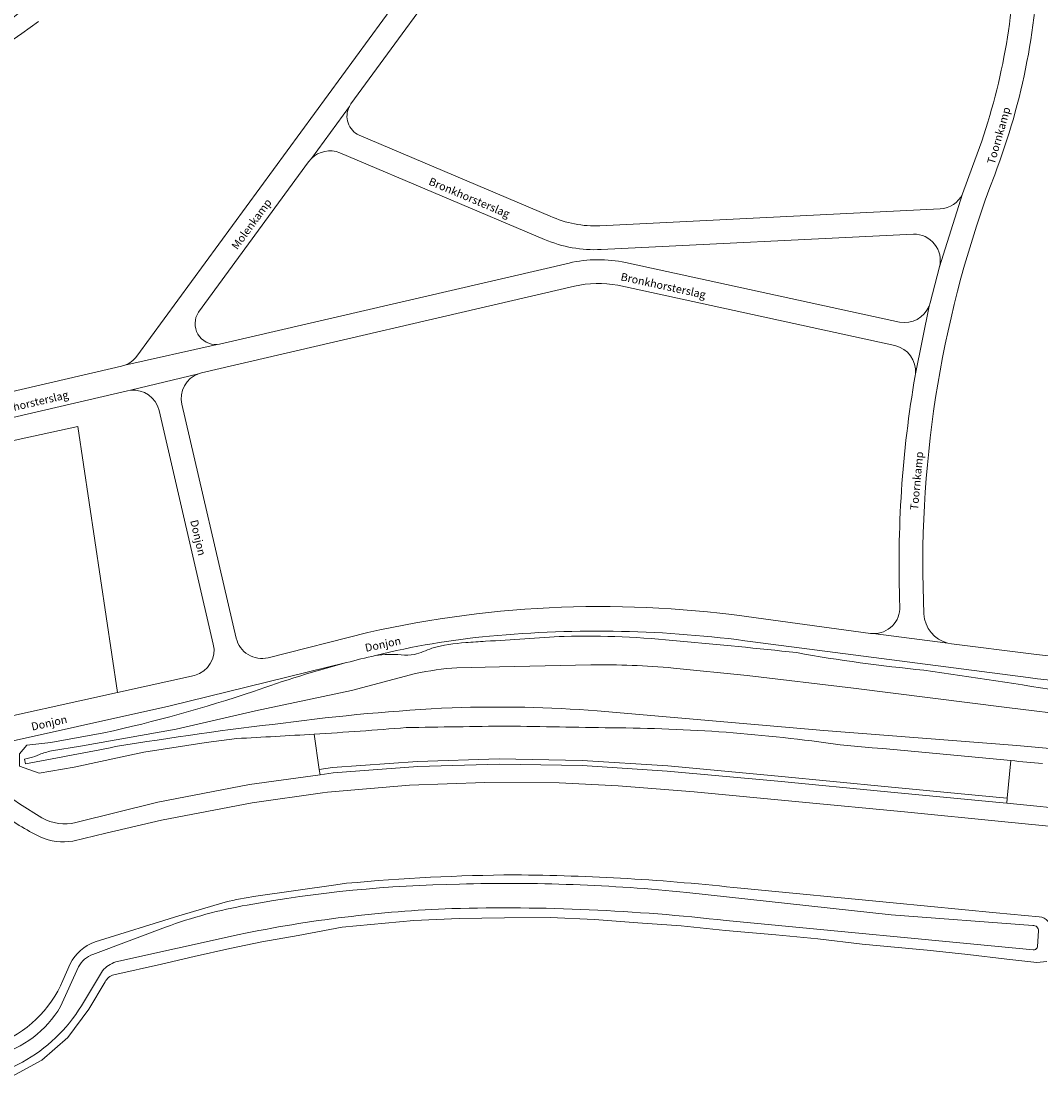
# Model space of a CAD drawing. Units: metres. Extents: x 203275 to 211954, y 436544 to 441036.
# Drawn here: x 205889 to 206084, y 437938 to 438142 of the extents above; entities that cross this region are included whole.
import ezdxf
from ezdxf.enums import TextEntityAlignment as Align

# ---------------------------------------------------------------- set-up
doc = ezdxf.new("R2010")
doc.units = ezdxf.units.M
doc.header["$MEASUREMENT"] = 0
for name, color, linetype, lineweight in [('B-RO-GR-GRAS-GV', 243, 'Continuous', 0), ('B-RO-GR-GROENVOORZIENING-GV', 243, 'Continuous', 0), ('B-RO-OG-TERREIN_CULTUURSCHEIDING-GV', 243, 'Continuous', 0), ('B-RO-OG-TOPOGRAFIE-T18', 243, 'Continuous', 0), ('B-RO-OG-WATER-GV', 243, 'Continuous', 0), ('B-RO-OG-WATER_SLOOT-GV', 243, 'Continuous', 0), ('B-RO-OG-WEG-GV', 243, 'Continuous', 0), ('B-RO-VH-ONVERHARD-GV', 243, 'Continuous', 0), ('B-RO-VH-VERHARDING_GESLOTEN-GV', 243, 'Continuous', 0)]:
    doc.layers.add(name, color=color, linetype=linetype, lineweight=lineweight)
doc.styles.add('NLCS-ISO-M200-T18', font='NLCS-ISO.ttf', dxfattribs={"height": 1.8})

msp = doc.modelspace()

# ---------------------------------------------------------------- linework, layer by layer
at = {"layer": 'B-RO-GR-GRAS-GV', "flags": 128}
for points in [[(205911.238, 438077.936), (205968.638, 438156.327), (205968.936, 438156.785)], [(205974.664, 438156.889), (205952.089, 438126.058), (205951.792, 438125.575)], [(205953.658, 438120.095), (205990.139, 438104.661)], [(205944.551, 438115.66), (205943.997, 438115.007), (205923.004, 438086.337)], [(205989.049, 438100.204), (205949.956, 438116.743)], [(205850.115, 438113.35), (205851.305, 438109.517), (205859.357, 438079.229), (205862.621, 438065.395), (205908.335, 438076.019), (205908.955, 438076.206)], [(206068.765, 438108.906), (206070.687, 438114.143)], [(205999.612, 438102.814), (206064.52, 438106.051)], [(206059.42, 438101.209), (205999.834, 438098.29)], [(205926.592, 438080.167), (205927.044, 438080.219), (205993.728, 438095.716)], [(206004.509, 438095.795), (206056.79, 438084.45)], [(206062.404, 438087.486), (206062.606, 438088.096), (206064.392, 438094.993)], [(205994.753, 438091.304), (205923.601, 438074.768), (205923.03, 438074.599)], [(206055.882, 438079.96), (206002.989, 438091.482)], [(206059.746, 438074.227), (206059.796, 438074.598)], [(205910.067, 438071.437), (205909.481, 438071.337), (205863.727, 438060.704), (205863.98, 438059.633), (205864.614, 438056.848), (205900.021, 438064.526), (205907.586, 438013.809), (205922.266, 438017.065)], [(205919.862, 438068.766), (205930.228, 438024.165)], [(205925.841, 438023.03), (205915.483, 438067.599)], [(206061.325, 438031.282), (206061.423, 438028.781)], [(206029.42, 438028.026), (206051.237, 438025.061), (206051.729, 438025.026)], [(205936.289, 438020.441), (205955.352, 438025.233)], [(206081.293, 438016.635), (206028.797, 438023.48)], [(206065.995, 438023.224), (206066.668, 438023.1), (206081.852, 438021.191)]]:
    msp.add_lwpolyline(points, dxfattribs=at)
at = {"layer": 'B-RO-GR-GRAS-GV'}
for points in [[(206083.396, 438156.49, -0.087508), (206074.929, 438112.551)], [(206070.687, 438114.143, 0.08586), (206078.786, 438154.035)], [(205892.499, 438141.801, -0.0445835), (205865.546, 438125.319)], [(205951.792, 438125.575, 0.4281661), (205953.658, 438120.095)], [(205949.956, 438116.743, 0.3002862), (205944.551, 438115.66)], [(206074.929, 438112.551, 0.0999904), (206061.325, 438031.282)], [(206064.52, 438106.051, 0.2811064), (206068.765, 438108.906)], [(205990.139, 438104.661, 0.1206616), (205999.612, 438102.814)], [(206064.392, 438094.993, 0.4957228), (206059.42, 438101.209)], [(205999.834, 438098.29, -0.1129162), (205989.049, 438100.204)], [(205993.728, 438095.716, -0.1110288), (206004.509, 438095.795)], [(206002.989, 438091.482, 0.1036899), (205994.753, 438091.304)], [(205923.004, 438086.337, 0.6149706), (205926.592, 438080.167)], [(206056.79, 438084.45, 0.3600741), (206062.404, 438087.486)], [(206059.796, 438074.598, 0.3804428), (206055.882, 438079.96)], [(205908.955, 438076.206, 0.1463263), (205911.238, 438077.936)], [(205923.03, 438074.599, 0.3795155), (205919.862, 438068.766)], [(206056.831, 438030.214, -0.0521422), (206059.746, 438074.227)], [(205915.483, 438067.599, 0.3797307), (205910.067, 438071.437)], [(205955.352, 438025.233, -0.0925498), (206029.42, 438028.026)], [(206051.729, 438025.026, 0.4316353), (206056.831, 438030.214)], [(206061.423, 438028.781, 0.3329811), (206065.995, 438023.224)], [(206028.797, 438023.48, 0.0576718), (205978.547, 438024.548)], [(205922.266, 438017.065, 0.4045869), (205925.841, 438023.03)], [(205930.228, 438024.165, 0.4177005), (205936.289, 438020.441)], [(205978.547, 438024.548, 0.037075), (205956.775, 438020.857)], [(205967.522, 438022.273, -0.0451215), (205974.026, 438023.321)], [(205974.026, 438023.321, -0.0003526), (205977.773, 438023.566)], [(205977.773, 438023.566, -0.0008177), (205992.774, 438024.514)], [(205992.774, 438024.514, -0.0311437), (206014.901, 438023.611)], [(206014.901, 438023.611, -0.0049495), (206037.107, 438021.403)], [(205956.775, 438020.857, -0.0603112), (205961.69, 438020.99)], [(205961.69, 438020.99, 0.0753109), (205964.214, 438021.044)], [(205964.214, 438021.044, 0.0368177), (205967.522, 438022.273)], [(206037.107, 438021.403, 0.0209488), (206061.434, 438018.073)], [(206081.852, 438021.191, 0.0532268), (206108.361, 438020.748)], [(206061.434, 438018.073, -0.0027462), (206088.808, 438013.911)], [(206110.302, 438016.323, -0.0561893), (206081.293, 438016.635)]]:
    msp.add_lwpolyline(points, format="xyb", dxfattribs=at)
at = {"layer": 'B-RO-GR-GROENVOORZIENING-GV'}
for points in [[(205962.648, 438007.124, -0.0068954), (205945.086, 438005.871)], [(205981.939, 438007.409, -0.0003651), (205962.648, 438007.124)], [(206001.818, 438007.062, 0.0004552), (205981.939, 438007.409)], [(206045.435, 438003.828, 0.0349929), (206001.818, 438007.062)], [(206077.998, 438000.819, 0.0017032), (206045.435, 438003.828)]]:
    msp.add_lwpolyline(points, format="xyb", dxfattribs=at)
at = {"layer": 'B-RO-GR-GROENVOORZIENING-GV', "flags": 128}
msp.add_lwpolyline([(205945.086, 438005.871), (205946.053, 437999.116), (205948.594, 437999.47), (205964.828, 438000.664), (205980.408, 438001.125), (205996.238, 438000.864), (206012.528, 437999.809), (206033.635, 437997.866), (206054.577, 437995.837), (206075.207, 437993.864), (206077.312, 437993.661), (206077.998, 438000.819)], dxfattribs=at)
at = {"layer": 'B-RO-OG-TERREIN_CULTUURSCHEIDING-GV'}
for points in [[(205905.119, 438159.356, -0.0925347), (205864.562, 438127.313)], [(206074.929, 438112.551, 0.087508), (206083.396, 438156.49)], [(206078.786, 438154.035, -0.08586), (206070.687, 438114.143)], [(205865.546, 438125.319, 0.0445835), (205892.499, 438141.801)], [(205953.658, 438120.095, -0.4281661), (205951.792, 438125.575)], [(205944.551, 438115.66, -0.3002862), (205949.956, 438116.743)], [(206061.325, 438031.282, -0.0999904), (206074.929, 438112.551)], [(206068.765, 438108.906, -0.2811064), (206064.52, 438106.051)], [(205999.612, 438102.814, -0.1206616), (205990.139, 438104.661)], [(206059.42, 438101.209, -0.4957228), (206064.392, 438094.993)], [(205989.049, 438100.204, 0.1129162), (205999.834, 438098.29)], [(206004.509, 438095.795, 0.1110288), (205993.728, 438095.716)], [(205994.753, 438091.304, -0.1036899), (206002.989, 438091.482)], [(205926.592, 438080.167, -0.6149706), (205923.004, 438086.337)], [(206062.404, 438087.486, -0.3600741), (206056.79, 438084.45)], [(206055.882, 438079.96, -0.3804428), (206059.796, 438074.598)], [(205911.238, 438077.936, -0.1463263), (205908.955, 438076.206)], [(205919.862, 438068.766, -0.3795155), (205923.03, 438074.599)], [(206059.746, 438074.227, 0.0521422), (206056.831, 438030.214)], [(205910.067, 438071.437, -0.3797307), (205915.483, 438067.599)], [(206029.42, 438028.026, 0.0925498), (205955.352, 438025.233)], [(206056.831, 438030.214, -0.4316353), (206051.729, 438025.026)], [(206065.995, 438023.224, -0.3329811), (206061.423, 438028.781)], [(205978.547, 438024.548, -0.0576718), (206028.797, 438023.48)], [(205925.841, 438023.03, -0.4045869), (205922.266, 438017.065)], [(205936.289, 438020.441, -0.4177005), (205930.228, 438024.165)], [(205956.775, 438020.857, -0.037075), (205978.547, 438024.548)], [(206108.361, 438020.748, -0.0532268), (206081.852, 438021.191)], [(205933.496, 438014.006, -0.021175), (205951.252, 438019.498)], [(205951.252, 438019.498, -0.0095945), (205956.775, 438020.857)], [(206081.293, 438016.635, 0.0561893), (206110.302, 438016.323)], [(205904.98, 438006.117, 0.0277313), (205933.496, 438014.006)]]:
    msp.add_lwpolyline(points, format="xyb", dxfattribs=at)
at = {"layer": 'B-RO-OG-TERREIN_CULTUURSCHEIDING-GV', "flags": 128}
for points in [[(205970.997, 438159.562), (205968.936, 438156.785), (205968.638, 438156.327), (205911.238, 438077.936)], [(205923.004, 438086.337), (205943.997, 438115.007), (205944.551, 438115.66), (205951.792, 438125.575), (205952.089, 438126.058), (205974.664, 438156.889)], [(205951.792, 438125.575), (205944.551, 438115.66)], [(205990.139, 438104.661), (205953.658, 438120.095)], [(205949.956, 438116.743), (205989.049, 438100.204)], [(206070.687, 438114.143), (206068.765, 438108.906), (206064.392, 438094.993), (206062.606, 438088.096), (206062.404, 438087.486), (206059.796, 438074.598), (206059.746, 438074.227)], [(206064.392, 438094.993), (206068.765, 438108.906)], [(206064.52, 438106.051), (205999.612, 438102.814)], [(205999.834, 438098.29), (206059.42, 438101.209)], [(205993.728, 438095.716), (205927.044, 438080.219), (205926.592, 438080.167), (205908.955, 438076.206), (205908.335, 438076.019), (205862.621, 438065.395)], [(206056.79, 438084.45), (206004.509, 438095.795)], [(205863.162, 438060.572), (205863.727, 438060.704), (205909.481, 438071.337), (205910.067, 438071.437), (205923.03, 438074.599), (205923.601, 438074.768), (205994.753, 438091.304)], [(206002.989, 438091.482), (206055.882, 438079.96)], [(206059.796, 438074.598), (206062.404, 438087.486)], [(205908.955, 438076.206), (205926.592, 438080.167)], [(205923.03, 438074.599), (205910.067, 438071.437)], [(205930.228, 438024.165), (205919.862, 438068.766)], [(205915.483, 438067.599), (205925.841, 438023.03)], [(206061.423, 438028.781), (206061.325, 438031.282)], [(206081.852, 438021.191), (206066.668, 438023.1), (206065.995, 438023.224), (206051.729, 438025.026), (206051.237, 438025.061), (206029.42, 438028.026)], [(205955.352, 438025.233), (205936.289, 438020.441)], [(206051.729, 438025.026), (206065.995, 438023.224)], [(206028.797, 438023.48), (206081.293, 438016.635)], [(205879.333, 438007.542), (205877.826, 438007.208), (205878.871, 438002.652), (205882.448, 438003.447), (205917.35, 438011.198), (205951.252, 438019.498)], [(205951.252, 438019.498), (205917.35, 438011.198), (205882.448, 438003.447)], [(205922.266, 438017.065), (205907.586, 438013.809), (205879.333, 438007.542)], [(205888.856, 437999.754), (205888.888, 438002.115), (205890.245, 438003.738), (205894.817, 438004.259), (205904.98, 438006.117)]]:
    msp.add_lwpolyline(points, dxfattribs=at)
at = {"layer": 'B-RO-OG-WATER-GV', "flags": 128}
for points in [[(205997.865, 438019.087), (205980.437, 438018.705), (205972.325, 438018.515)], [(205964.421, 438017.406), (205952.213, 438014.203), (205933.9, 438010.31), (205918.753, 438006.833), (205900.505, 438003.58), (205894.948, 438002.686)], [(206090.781, 438009.271), (206077.242, 438010.97), (206047.979, 438014.612), (206027.685, 438017.027), (206013.621, 438018.467)], [(205999.082, 438010.287), (206042.346, 438006.573), (206079.169, 438003.72), (206105.788, 438001.306), (206123.262, 437999.546)], [(205890.852, 438001.326), (205889.792, 438001.11), (205889.983, 438000.174), (205891.043, 438000.391)], [(206082.189, 437969.37), (206055.187, 437971.383), (206016.175, 437975.682)], [(206023.689, 437970.297), (206082.248, 437964.717)], [(205916.722, 437969.048), (205902.872, 437963.861)], [(206083.092, 437965.358), (206083.292, 437968.33)], [(205907.235, 437962.412), (205930.754, 437967.64)], [(205900.126, 437961.473), (205896.676, 437953.908)], [(205900.668, 437954.03), (205904.712, 437960.727)]]:
    msp.add_lwpolyline(points, dxfattribs=at)
at = {"layer": 'B-RO-OG-WATER-GV'}
for points in [[(206013.621, 438018.467, 0.0248659), (205997.865, 438019.087)], [(205972.325, 438018.515, 0.038892), (205964.421, 438017.406)], [(205939.136, 438007.967, -0.0211115), (205971.429, 438010.891)], [(205971.429, 438010.891, -0.0282083), (205999.082, 438010.287)], [(205907.183, 438003.481, -0.0117854), (205939.136, 438007.967)], [(205891.043, 438000.391, 0.0046059), (205907.183, 438003.481)], [(205894.948, 438002.686, 0.0281911), (205892.668, 438001.981)], [(205892.668, 438001.981, -0.0414663), (205890.852, 438001.326)], [(205972.78, 437977.274, 0.0403562), (205932.324, 437973.271)], [(206016.175, 437975.682, 0.0316188), (205972.78, 437977.274)], [(205932.324, 437973.271, 0.0434041), (205916.722, 437969.048)], [(205930.754, 437967.64, -0.0416703), (205971.346, 437972.59)], [(205971.346, 437972.59, -0.0355502), (206023.689, 437970.297)], [(206083.292, 437968.33, 0.4522626), (206082.189, 437969.37)], [(205902.872, 437963.861, 0.1850918), (205900.126, 437961.473)], [(206082.248, 437964.717, 0.4174181), (206083.092, 437965.358)], [(205904.712, 437960.727, -0.1421544), (205907.235, 437962.412)], [(205896.676, 437953.908, -0.1985954), (205884.366, 437944.584)], [(205889.417, 437943.293, 0.1279898), (205900.668, 437954.03)], [(205862.188, 437942.754, 0.239637), (205889.417, 437943.293)]]:
    msp.add_lwpolyline(points, format="xyb", dxfattribs=at)
at = {"layer": 'B-RO-OG-WATER_SLOOT-GV'}
for points in [[(205974.026, 438023.321, 0.0451215), (205967.522, 438022.273)], [(205977.773, 438023.566, 0.0003526), (205974.026, 438023.321)], [(205992.774, 438024.514, 0.0008177), (205977.773, 438023.566)], [(206014.901, 438023.611, 0.0311437), (205992.774, 438024.514)], [(206037.107, 438021.403, 0.0049495), (206014.901, 438023.611)], [(205961.69, 438020.99, 0.0603112), (205956.775, 438020.857)], [(205964.214, 438021.044, -0.0753109), (205961.69, 438020.99)], [(205967.522, 438022.273, -0.0368177), (205964.214, 438021.044)], [(206061.434, 438018.073, -0.0209488), (206037.107, 438021.403)], [(205951.252, 438019.498, 0.021175), (205933.496, 438014.006)], [(205956.775, 438020.857, 0.0095945), (205951.252, 438019.498)], [(205997.865, 438019.087, -0.0248659), (206013.621, 438018.467)], [(205964.421, 438017.406, -0.038892), (205972.325, 438018.515)], [(206088.808, 438013.911, 0.0027462), (206061.434, 438018.073)], [(205933.496, 438014.006, -0.0277313), (205904.98, 438006.117)], [(205971.429, 438010.891, 0.0211115), (205939.136, 438007.967)], [(205999.082, 438010.287, 0.0282083), (205971.429, 438010.891)], [(205939.136, 438007.967, 0.0117854), (205907.183, 438003.481)], [(205945.086, 438005.871, 0.0068954), (205962.648, 438007.124)], [(205962.648, 438007.124, 0.0003651), (205981.939, 438007.409)], [(205981.939, 438007.409, -0.0004552), (206001.818, 438007.062)], [(206001.818, 438007.062, -0.0349929), (206045.435, 438003.828)], [(205930.309, 438005.034, 0.0042397), (205945.086, 438005.871)], [(205907.183, 438003.481, -0.0046059), (205891.043, 438000.391)], [(205892.668, 438001.981, -0.0281911), (205894.948, 438002.686)], [(206045.435, 438003.828, -0.0017032), (206077.998, 438000.819)], [(205890.852, 438001.326, 0.0414663), (205892.668, 438001.981)], [(206077.998, 438000.819, -0.0004898), (206084.066, 438000.234)], [(205983.293, 437979.021, 0.0209525), (205951.277, 437977.414)], [(206026.459, 437976.481, 0.0256722), (205983.293, 437979.021)], [(205932.324, 437973.271, -0.0403562), (205972.78, 437977.274)], [(205972.78, 437977.274, -0.0316188), (206016.175, 437975.682)], [(205933.923, 437974.929, 0.0329913), (205928.124, 437973.796)], [(205916.722, 437969.048, -0.0434041), (205932.324, 437973.271)], [(205971.346, 437972.59, 0.0416703), (205930.754, 437967.64)], [(206023.689, 437970.297, 0.0355502), (205971.346, 437972.59)], [(206085.614, 437968.327, 0.4456742), (206083.404, 437970.998)], [(206082.189, 437969.37, -0.4522626), (206083.292, 437968.33)], [(205903.273, 437966.233, 0.1911161), (205898.521, 437962.051)], [(205900.126, 437961.473, -0.1850918), (205902.872, 437963.861)], [(206083.092, 437965.358, -0.4174181), (206082.248, 437964.717)], [(205907.235, 437962.412, 0.1421544), (205904.712, 437960.727)], [(205905.225, 437958.595, -0.2354863), (205906.845, 437959.974)], [(205897.141, 437958.893, -0.205205), (205884.421, 437946.676)], [(205884.366, 437944.584, 0.1985954), (205896.676, 437953.908)], [(205900.668, 437954.03, -0.1279898), (205889.417, 437943.293)], [(205889.417, 437943.293, -0.239637), (205862.188, 437942.754)]]:
    msp.add_lwpolyline(points, format="xyb", dxfattribs=at)
at = {"layer": 'B-RO-OG-WATER_SLOOT-GV', "flags": 128}
for points in [[(205972.325, 438018.515), (205980.437, 438018.705), (205997.865, 438019.087)], [(205894.948, 438002.686), (205900.505, 438003.58), (205918.753, 438006.833), (205933.9, 438010.31), (205952.213, 438014.203), (205964.421, 438017.406)], [(206013.621, 438018.467), (206027.685, 438017.027), (206047.979, 438014.612), (206077.242, 438010.97), (206090.781, 438009.271)], [(206123.262, 437999.546), (206105.788, 438001.306), (206079.169, 438003.72), (206042.346, 438006.573), (205999.082, 438010.287)], [(205904.98, 438006.117), (205894.817, 438004.259), (205890.245, 438003.738), (205888.888, 438002.115), (205888.856, 437999.754), (205892.615, 437998.404), (205899.263, 437999.588), (205912.591, 438002.408), (205924.472, 438004.248), (205930.309, 438005.034)], [(205891.043, 438000.391), (205889.983, 438000.174), (205889.792, 438001.11), (205890.852, 438001.326)], [(205951.277, 437977.414), (205949.203, 437977.117), (205933.923, 437974.929)], [(206083.404, 437970.998), (206075.217, 437971.786), (206055.577, 437973.677), (206026.459, 437976.481)], [(206016.175, 437975.682), (206055.187, 437971.383), (206082.189, 437969.37)], [(205928.124, 437973.796), (205919.28, 437971.211), (205903.273, 437966.233)], [(205906.845, 437959.974), (205915.951, 437961.992), (205922.191, 437963.475), (205928.981, 437964.958), (205935.104, 437966.274), (205942.001, 437967.447), (205950.416, 437969.027), (205964.124, 437970.317), (205972.73, 437970.674), (205981.368, 437970.831), (205990.105, 437970.866), (205998.564, 437970.535), (206006.806, 437969.852), (206015.076, 437969.319), (206023.583, 437968.405), (206033.164, 437967.594), (206041.167, 437966.793), (206049.61, 437965.809), (206059.964, 437964.853), (206062.031, 437964.646), (206069.818, 437963.864), (206077.26, 437962.94), (206082.965, 437962.313), (206084.896, 437962.492)], [(206082.248, 437964.717), (206023.689, 437970.297)], [(205902.872, 437963.861), (205916.722, 437969.048)], [(206083.292, 437968.33), (206083.092, 437965.358)], [(205930.754, 437967.64), (205907.235, 437962.412)], [(205898.521, 437962.051), (205897.141, 437958.893)], [(205896.676, 437953.908), (205900.126, 437961.473)], [(205904.712, 437960.727), (205900.668, 437954.03)], [(205847.338, 437944.42), (205850.688, 437944.885), (205853.922, 437944.675), (205857.608, 437943.011), (205862.754, 437940.377), (205868.269, 437938.436), (205874.575, 437937.874), (205881.167, 437938.411), (205887.427, 437940.584), (205893.144, 437943.657), (205898.102, 437947.987), (205902.097, 437953.426), (205905.225, 437958.595)]]:
    msp.add_lwpolyline(points, dxfattribs=at)
at = {"layer": 'B-RO-OG-WEG-GV', "flags": 128}
for points in [[(205930.309, 438005.034), (205924.472, 438004.248), (205912.591, 438002.408), (205899.263, 437999.588), (205892.615, 437998.404), (205888.856, 437999.754)], [(205899.609, 437988.99), (205915.229, 437992.885), (205932.759, 437996.254), (205946.195, 437998.126), (205946.053, 437999.116), (205945.086, 438005.871)], [(206077.998, 438000.819), (206077.312, 437993.661), (206077.217, 437992.666), (206091.165, 437991.32), (206111.341, 437989.309), (206118.361, 437988.556), (206123.039, 437988.409)], [(205879.06, 437999.443), (205888.886, 437992.579), (205893.121, 437989.925)]]:
    msp.add_lwpolyline(points, dxfattribs=at)
at = {"layer": 'B-RO-OG-WEG-GV'}
for points in [[(205945.086, 438005.871, -0.0042397), (205930.309, 438005.034)], [(206084.066, 438000.234, 0.0004898), (206077.998, 438000.819)], [(205893.121, 437989.925, 0.1903519), (205899.609, 437988.99)]]:
    msp.add_lwpolyline(points, format="xyb", dxfattribs=at)
at = {"layer": 'B-RO-OG-WEG-GV', "flags": 128}
msp.add_lwpolyline([(205946.195, 437998.126), (205948.7, 437998.475), (205964.879, 437999.665), (205980.415, 438000.125), (205996.197, 437999.865), (206012.45, 437998.812), (206033.541, 437996.87), (206054.481, 437994.842), (206075.111, 437992.869), (206077.217, 437992.666), (206077.312, 437993.661), (206075.207, 437993.864), (206054.577, 437995.837), (206033.635, 437997.866), (206012.528, 437999.809), (205996.238, 438000.864), (205980.408, 438001.125), (205964.828, 438000.664), (205948.594, 437999.47), (205946.053, 437999.116)], close=True, dxfattribs=at)
at = {"layer": 'B-RO-VH-ONVERHARD-GV', "flags": 128}
msp.add_lwpolyline([(205879.333, 438007.542), (205907.586, 438013.809), (205900.021, 438064.526), (205864.614, 438056.848), (205865.652, 438052.289), (205871.295, 438027.508)], dxfattribs=at)
at = {"layer": 'B-RO-VH-VERHARDING_GESLOTEN-GV'}
for points in [[(205864.562, 438127.313, 0.0925347), (205905.119, 438159.356)], [(205885.013, 437990.979, 0.0395395), (205892.819, 437986.26)], [(205899.609, 437988.99, -0.1903519), (205893.121, 437989.925)], [(205892.819, 437986.26, 0.1624626), (205899.03, 437985.481)]]:
    msp.add_lwpolyline(points, format="xyb", dxfattribs=at)
at = {"layer": 'B-RO-VH-VERHARDING_GESLOTEN-GV', "flags": 128}
for points in [[(205893.121, 437989.925), (205888.886, 437992.579), (205879.06, 437999.443)], [(206123.039, 437988.409), (206118.361, 437988.556), (206111.341, 437989.309), (206091.165, 437991.32), (206077.217, 437992.666), (206075.111, 437992.869), (206054.481, 437994.842), (206033.541, 437996.87), (206012.45, 437998.812), (205996.197, 437999.865), (205980.415, 438000.125), (205964.879, 437999.665), (205948.7, 437998.475), (205946.195, 437998.126), (205932.759, 437996.254), (205915.229, 437992.885), (205899.609, 437988.99)], [(205899.03, 437985.481), (205905.355, 437987.004), (205915.952, 437989.466), (205933.266, 437992.763), (205946.691, 437994.665), (205947.646, 437994.8), (205963.276, 437996.108), (205977.66, 437996.639), (205991.834, 437996.556), (206003.062, 437995.995), (206017.566, 437994.86), (206037.527, 437992.983), (206057.7, 437991.059), (206076.882, 437989.165), (206098.89, 437986.992), (206120.258, 437984.983), (206121.083, 437984.85)]]:
    msp.add_lwpolyline(points, dxfattribs=at)

# ---------------------------------------------------------------- texts
at = {"layer": 'B-RO-OG-TOPOGRAFIE-T18', "style": 'NLCS-ISO-M200-T18'}
for s, rotation, p in [('Toornkamp', 74, (206075.699, 438120.037)), ('Bronkhorsterslag', -22.9, (205974.692, 438108.194)), ('Molenkamp', 53.8, (205933.127, 438103.149)), ('Bronkhorsterslag', -12.3, (206011.694, 438091.402)), ('Bronkhorsterslag', 13.1, (205890.095, 438068.793)), ('Toornkamp', 84.7, (206060.045, 438054.188)), ('Donjon', -76.9, (205922.934, 438043.334)), ('Donjon', 12.2, (205958.196, 438023.015)), ('Donjon', 12.5, (205894.516, 438008.006))]:
    msp.add_text(s, height=1.5, rotation=rotation, dxfattribs=at).set_placement(p, align=Align.MIDDLE_CENTER)

doc.saveas('drawing.dxf')
